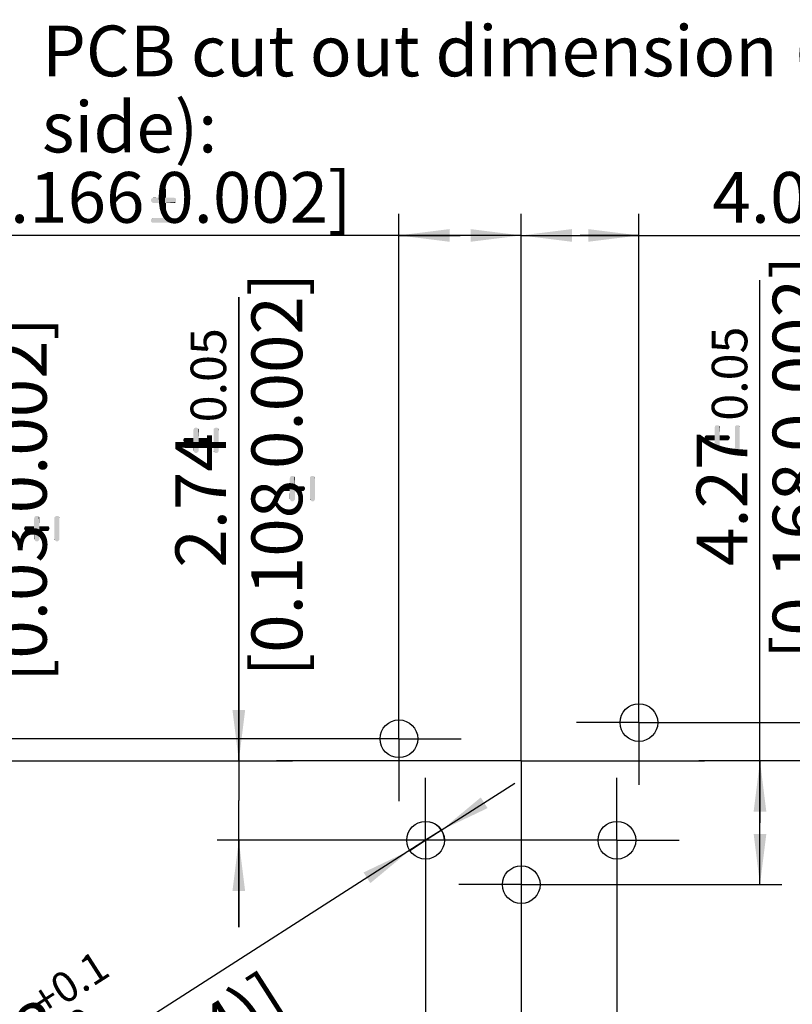
# Model space of a CAD drawing. Units: millimetres. Extents: x 0 to 420, y 0 to 297.
# Drawn here: x 158 to 211, y 45 to 113 of the extents above; entities that cross this region are included whole.
import ezdxf
from ezdxf.enums import TextEntityAlignment as Align

# ---------------------------------------------------------------- set-up
doc = ezdxf.new("R2010")
doc.units = ezdxf.units.MM
doc.header["$LTSCALE"] = 23.1
doc.layers.get('0').update_dxf_attribs({"linetype": 'CONTINUOUS'})
for name, color, linetype in [('_03_2D_DRAWING_DIMENSION', 7, 'CONTINUOUS'), ('_04_NOTES', 7, 'CONTINUOUS'), ('_26_DATUM_AXIS', 7, 'CONTINUOUS')]:
    doc.layers.add(name, color=color, linetype=linetype)
doc.styles.get("Standard").update_dxf_attribs({"font": 'arialn.ttf'})
doc.styles.add('TEXTSTYLE_5', font='arialn.ttf')
doc.dimstyles.new('DIMSTYLE_8', dxfattribs={"dimtxt": 3.5, "dimasz": 3.5, "dimexe": 1.5, "dimexo": 1, "dimgap": 0.875, "dimtad": 1, "dimlfac": 0.5, "dimdsep": 46, "dimtxsty": 'STANDARD', "dimblk": '_FILLED', "dimblk1": '_FILLED', "dimblk2": '_FILLED', "dimcen": 0.09, "dimclrt": 7, "dimazin": 2, "dimtol": 1, "dimtp": 0.05, "dimtm": 0.05, "dimtfac": 1, "dimtofl": 0, "dimtmove": 0, "dimatfit": 3, "dimldrblk": '_FILLED', "dimfxl": 1, "dimtolj": 1, "dimarcsym": 0})
doc.dimstyles.new('DIMSTYLE_9', dxfattribs={"dimtxt": 3.5, "dimasz": 3.5, "dimexe": 1.5, "dimexo": 1, "dimtad": 1, "dimlfac": 0.5, "dimdsep": 46, "dimtxsty": 'STANDARD', "dimblk": '_FILLED', "dimblk1": '_FILLED', "dimblk2": '_FILLED', "dimcen": 0.09, "dimclrt": 7, "dimazin": 2, "dimtol": 1, "dimtp": 0.1, "dimtfac": 0.6, "dimtmove": 0, "dimatfit": 2, "dimldrblk": '_FILLED', "dimfxl": 1, "dimtolj": 1, "dimarcsym": 0})

# ---------------------------------------------------------------- blocks, each defined once
blk = doc.blocks.new('_FILLED')
at = {"color": 0, "linetype": 'BYBLOCK'}
blk.add_solid([(0, 0), (-1, 0.125), (-1, -0.125)], dxfattribs=at)
blk = doc.blocks.new('*D11')
at = {"layer": '_03_2D_DRAWING_DIMENSION', "color": 7}
for p, q in [((183.888, 71.884), (183.888, 99.553)), ((192.328, 76.663), (192.328, 99.553)), ((188.108, 98.053), (137.641, 98.053)), ((183.888, 98.053), (188.108, 98.053)), ((192.328, 98.053), (188.108, 98.053))]:
    blk.add_line(p, q, dxfattribs=at)
at = {"layer": '_03_2D_DRAWING_DIMENSION', "color": 7, "xscale": 3.5, "yscale": 3.5, "zscale": 3.5, "rotation": 180}
blk.add_blockref('_FILLED', (183.888, 98.053), dxfattribs=at)
at = {"layer": '_03_2D_DRAWING_DIMENSION', "color": 7, "xscale": 3.5, "yscale": 3.5, "zscale": 3.5}
blk.add_blockref('_FILLED', (192.328, 98.053), dxfattribs=at)
at = {"layer": '_03_2D_DRAWING_DIMENSION', "color": 7, "insert": (180.619, 102.428), "char_height": 3.5, "width": 64.46575, "attachment_point": 3, "line_spacing_factor": 0.9}
blk.add_mtext('4.22{\\ftxt;\\W0.0001;\\H0.0001;\\~}{\\ftxt;\\W0.6987951807;\\H3.5; }{\\ftxt;\\W0.0001;\\H0.0001;\\~}\\H2.45;0.05\\H3.5;{\\ftxt;\\W0.0001;\\H0.0001;\\~}{\\ftxt;\\W0.15;\\H3.5; } [0.166{\\ftxt;\\W0.0001;\\H0.0001;\\~}{\\ftxt;\\W0.6987951807;\\H3.5; }{\\ftxt;\\W0.0001;\\H0.0001;\\~}0.002]', dxfattribs=at)
blk = doc.blocks.new('*D12')
at = {"layer": '_03_2D_DRAWING_DIMENSION', "color": 7}
for p, q in [((192.328, 76.663), (192.328, 99.553)), ((200.448, 73.004), (200.448, 99.553)), ((192.328, 98.053), (196.388, 98.053)), ((200.448, 98.053), (196.388, 98.053)), ((196.388, 98.053), (246.143, 98.053))]:
    blk.add_line(p, q, dxfattribs=at)
at = {"layer": '_03_2D_DRAWING_DIMENSION', "color": 7, "xscale": 3.5, "yscale": 3.5, "zscale": 3.5, "rotation": 180}
blk.add_blockref('_FILLED', (192.328, 98.053), dxfattribs=at)
at = {"layer": '_03_2D_DRAWING_DIMENSION', "color": 7, "xscale": 3.5, "yscale": 3.5, "zscale": 3.5}
blk.add_blockref('_FILLED', (200.448, 98.053), dxfattribs=at)
at = {"layer": '_03_2D_DRAWING_DIMENSION', "color": 7, "insert": (205.518, 102.428), "char_height": 3.5, "width": 60.93775, "attachment_point": 1, "line_spacing_factor": 0.9}
blk.add_mtext('4.06{\\ftxt;\\W0.0001;\\H0.0001;\\~}{\\ftxt;\\W0.6987951807;\\H3.5; }{\\ftxt;\\W0.0001;\\H0.0001;\\~}\\H2.45;0.05\\H3.5;{\\ftxt;\\W0.0001;\\H0.0001;\\~}{\\ftxt;\\W0.15;\\H3.5; } [0.16{\\ftxt;\\W0.0001;\\H0.0001;\\~}{\\ftxt;\\W0.6987951807;\\H3.5; }{\\ftxt;\\W0.0001;\\H0.0001;\\~}0.002]', dxfattribs=at)
blk = doc.blocks.new('*D13')
at = {"layer": '_03_2D_DRAWING_DIMENSION', "color": 7}
for p, q in [((155.207, 63.334), (155.207, 93.384)), ((155.207, 93.384), (155.207, 62.574)), ((175.338, 63.334), (153.707, 63.334)), ((155.207, 55.814), (155.207, 62.574)), ((153.707, 61.814), (176.537, 61.814)), ((155.207, 61.814), (155.207, 55.814))]:
    blk.add_line(p, q, dxfattribs=at)
at = {"layer": '_03_2D_DRAWING_DIMENSION', "color": 7, "xscale": 3.5, "yscale": 3.5, "zscale": 3.5}
for p, rotation in [((155.207, 63.334), 270), ((155.207, 61.814), 90)]:
    blk.add_blockref('_FILLED', p, dxfattribs=dict(at, rotation=rotation))
at = {"layer": '_03_2D_DRAWING_DIMENSION', "color": 7, "insert": (150.832, 67.245), "char_height": 3.5, "width": 39.21698, "attachment_point": 1, "rotation": 90, "line_spacing_factor": 0.9}
blk.add_mtext('          0.76{\\ftxt;\\W0.0001;\\H0.0001;\\~}{\\ftxt;\\W0.6987951807;\\H3.5; }{\\ftxt;\\W0.0001;\\H0.0001;\\~}\\H2.45;0.05\\P\\H3.5;[0.03{\\ftxt;\\W0.0001;\\H0.0001;\\~}{\\ftxt;\\W0.6987951807;\\H3.5; }{\\ftxt;\\W0.0001;\\H0.0001;\\~}0.002]', dxfattribs=at)
blk = doc.blocks.new('*D14')
at = {"layer": '_03_2D_DRAWING_DIMENSION', "color": 7}
for p, q in [((226.881, 64.454), (226.881, 93.866)), ((226.881, 93.866), (226.881, 63.134)), ((208.998, 64.454), (228.381, 64.454)), ((226.881, 55.814), (226.881, 63.134)), ((228.381, 61.814), (204.591, 61.814)), ((226.881, 61.814), (226.881, 55.814))]:
    blk.add_line(p, q, dxfattribs=at)
at = {"layer": '_03_2D_DRAWING_DIMENSION', "color": 7, "xscale": 3.5, "yscale": 3.5, "zscale": 3.5}
for p, rotation in [((226.881, 64.454), 270), ((226.881, 61.814), 90)]:
    blk.add_blockref('_FILLED', p, dxfattribs=dict(at, rotation=rotation))
at = {"layer": '_03_2D_DRAWING_DIMENSION', "color": 7, "insert": (222.506, 67.727), "char_height": 3.5, "width": 39.21698, "attachment_point": 1, "rotation": 90, "line_spacing_factor": 0.9}
blk.add_mtext('          1.32{\\ftxt;\\W0.0001;\\H0.0001;\\~}{\\ftxt;\\W0.6987951807;\\H3.5; }{\\ftxt;\\W0.0001;\\H0.0001;\\~}\\H2.45;0.05\\P\\H3.5;[0.052{\\ftxt;\\W0.0001;\\H0.0001;\\~}{\\ftxt;\\W0.6987951807;\\H3.5; }{\\ftxt;\\W0.0001;\\H0.0001;\\~}0.002]', dxfattribs=at)
blk = doc.blocks.new('*D15')
at = {"layer": '_03_2D_DRAWING_DIMENSION', "color": 7}
for p, q in [((172.841, 61.814), (172.841, 93.789)), ((172.841, 93.789), (172.841, 59.074)), ((172.841, 50.334), (172.841, 59.074)), ((182.167, 56.334), (171.341, 56.334)), ((172.841, 56.334), (172.841, 50.334))]:
    blk.add_line(p, q, dxfattribs=at)
at = {"layer": '_03_2D_DRAWING_DIMENSION', "color": 7, "xscale": 3.5, "yscale": 3.5, "zscale": 3.5}
for p, rotation in [((172.841, 61.814), 270), ((172.841, 56.334), 90)]:
    blk.add_blockref('_FILLED', p, dxfattribs=dict(at, rotation=rotation))
at = {"layer": '_03_2D_DRAWING_DIMENSION', "color": 7, "insert": (168.466, 67.65), "char_height": 3.5, "width": 39.20907, "attachment_point": 1, "rotation": 90, "line_spacing_factor": 0.9}
blk.add_mtext('       2.74{\\ftxt;\\W0.0001;\\H0.0001;\\~}{\\ftxt;\\W0.6987951807;\\H3.5; }{\\ftxt;\\W0.0001;\\H0.0001;\\~}\\H2.45;0.05\\H3.5;{\\ftxt;\\W0.0001;\\H0.0001;\\~}{\\ftxt;\\W0.15;\\H3.5; }   \\P[0.108{\\ftxt;\\W0.0001;\\H0.0001;\\~}{\\ftxt;\\W0.6987951807;\\H3.5; }{\\ftxt;\\W0.0001;\\H0.0001;\\~}0.002]', dxfattribs=at)
blk = doc.blocks.new('_DOT')
at = {"color": 0, "linetype": 'BYBLOCK'}
blk.add_line((-0.125, 0), (-1, 0), dxfattribs=at)
at = {"color": 0, "linetype": 'BYBLOCK', "const_width": 0.125}
blk.add_lwpolyline([(-0.0625, 0, 1), (0.0625, 0, 1)], format="xyb", close=True, dxfattribs=at)
blk = doc.blocks.new('*D16')
at = {"layer": '_03_2D_DRAWING_DIMENSION', "color": 7}
for p, q in [((185.728, 47.784), (185.728, 24.475)), ((185.728, 25.975), (157.38, 25.975)), ((157.38, 25.975), (189.028, 25.975)), ((198.328, 25.975), (189.028, 25.975)), ((192.328, 25.975), (198.328, 25.975))]:
    blk.add_line(p, q, dxfattribs=at)
at = {"layer": '_03_2D_DRAWING_DIMENSION', "color": 7, "xscale": 3.5, "yscale": 3.5, "zscale": 3.5}
blk.add_blockref('_FILLED', (185.728, 25.975), dxfattribs=at)
at = {"layer": '_03_2D_DRAWING_DIMENSION', "color": 7, "xscale": 3.5, "yscale": 3.5, "zscale": 3.5, "rotation": 180}
blk.add_blockref('_DOT', (192.328, 25.975), dxfattribs=at)
at = {"layer": '_03_2D_DRAWING_DIMENSION', "color": 7, "insert": (181.167, 30.35), "char_height": 3.5, "width": 35.68107, "attachment_point": 3, "line_spacing_factor": 0.9}
blk.add_mtext('     3.3{\\ftxt;\\W0.0001;\\H0.0001;\\~}{\\ftxt;\\W0.6987951807;\\H3.5; }{\\ftxt;\\W0.0001;\\H0.0001;\\~}\\H2.45;0.05\\H3.5;{\\ftxt;\\W0.0001;\\H0.0001;\\~}{\\ftxt;\\W0.15;\\H3.5; }     \\P[0.13{\\ftxt;\\W0.0001;\\H0.0001;\\~}{\\ftxt;\\W0.6987951807;\\H3.5; }{\\ftxt;\\W0.0001;\\H0.0001;\\~}0.002]', dxfattribs=at)
blk = doc.blocks.new('*D17')
at = {"layer": '_03_2D_DRAWING_DIMENSION', "color": 7}
for p, q in [((192.328, 52.274), (192.328, 24.475)), ((198.928, 47.784), (198.928, 24.475)), ((192.328, 25.975), (186.328, 25.975)), ((186.328, 25.975), (195.628, 25.975)), ((226.162, 25.975), (195.628, 25.975)), ((198.928, 25.975), (226.162, 25.975))]:
    blk.add_line(p, q, dxfattribs=at)
at = {"layer": '_03_2D_DRAWING_DIMENSION', "color": 7, "xscale": 3.5, "yscale": 3.5, "zscale": 3.5}
blk.add_blockref('_DOT', (192.328, 25.975), dxfattribs=at)
at = {"layer": '_03_2D_DRAWING_DIMENSION', "color": 7, "xscale": 3.5, "yscale": 3.5, "zscale": 3.5, "rotation": 180}
blk.add_blockref('_FILLED', (198.928, 25.975), dxfattribs=at)
at = {"layer": '_03_2D_DRAWING_DIMENSION', "color": 7, "insert": (202.375, 30.35), "char_height": 3.5, "width": 35.68107, "attachment_point": 1, "line_spacing_factor": 0.9}
blk.add_mtext('    3.3{\\ftxt;\\W0.0001;\\H0.0001;\\~}{\\ftxt;\\W0.6987951807;\\H3.5; }{\\ftxt;\\W0.0001;\\H0.0001;\\~}\\H2.45;0.05\\H3.5;{\\ftxt;\\W0.0001;\\H0.0001;\\~}{\\ftxt;\\W0.15;\\H3.5; }      \\P[0.13{\\ftxt;\\W0.0001;\\H0.0001;\\~}{\\ftxt;\\W0.6987951807;\\H3.5; }{\\ftxt;\\W0.0001;\\H0.0001;\\~}0.002]', dxfattribs=at)
blk = doc.blocks.new('*D18')
at = {"layer": '_03_2D_DRAWING_DIMENSION', "color": 7}
for p, q in [((208.802, 57.544), (208.802, 94.969)), ((208.802, 61.814), (208.802, 57.544)), ((208.802, 53.274), (208.802, 57.544)), ((196.524, 53.274), (210.302, 53.274))]:
    blk.add_line(p, q, dxfattribs=at)
at = {"layer": '_03_2D_DRAWING_DIMENSION', "color": 7, "xscale": 3.5, "yscale": 3.5, "zscale": 3.5}
for p, rotation in [((208.802, 61.814), 90), ((208.802, 53.274), 270)]:
    blk.add_blockref('_FILLED', p, dxfattribs=dict(at, rotation=rotation))
at = {"layer": '_03_2D_DRAWING_DIMENSION', "color": 7, "insert": (204.427, 68.83), "char_height": 3.5, "width": 39.20907, "attachment_point": 1, "rotation": 90, "line_spacing_factor": 0.9}
blk.add_mtext('      4.27{\\ftxt;\\W0.0001;\\H0.0001;\\~}{\\ftxt;\\W0.6987951807;\\H3.5; }{\\ftxt;\\W0.0001;\\H0.0001;\\~}\\H2.45;0.05\\H3.5;{\\ftxt;\\W0.0001;\\H0.0001;\\~}{\\ftxt;\\W0.15;\\H3.5; }    \\P[0.168{\\ftxt;\\W0.0001;\\H0.0001;\\~}{\\ftxt;\\W0.6987951807;\\H3.5; }{\\ftxt;\\W0.0001;\\H0.0001;\\~}0.002]', dxfattribs=at)
blk = doc.blocks.new('*D19')
at = {"layer": '_03_2D_DRAWING_DIMENSION', "color": 7}
for p, q in [((185.728, 56.334), (191.877, 60.268)), ((186.823, 57.035), (185.728, 56.334)), ((185.728, 56.334), (145.03, 30.295)), ((184.633, 55.633), (185.728, 56.334))]:
    blk.add_line(p, q, dxfattribs=at)
at = {"layer": '_03_2D_DRAWING_DIMENSION', "color": 7, "xscale": 3.5, "yscale": 3.5, "zscale": 3.5}
for p, rotation in [((186.823, 57.035), 212.6111769779), ((184.633, 55.633), 32.6122217778)]:
    blk.add_blockref('_FILLED', p, dxfattribs=dict(at, rotation=rotation))
at = {"layer": '_03_2D_DRAWING_DIMENSION', "color": 7, "style": 'TEXTSTYLE_5'}
for s, p in [('+0.1', (164.088, 47.059)), (' 0', (163.248, 43.197))]:
    blk.add_text(s, height=2.1, rotation=32.61218, dxfattribs=at).set_placement(p, align=Align.RIGHT)
at = {"layer": '_03_2D_DRAWING_DIMENSION', "color": 7}
for s, p in [('[0.051(0~+0.004)]', (176.54, 44.43)), ('1.3', (161.172, 42.7)), ('5-', (153.756, 37.955))]:
    blk.add_text(s, height=3.5, rotation=32.61218, dxfattribs=at).set_placement(p, align=Align.RIGHT)

msp = doc.modelspace()

# ---------------------------------------------------------------- linework, layer by layer
at = {"layer": '_03_2D_DRAWING_DIMENSION', "color": 7}
msp.add_arc((185.728, 56.334), 1.3, 0, 70.18077, dxfattribs=at)
for points in [[(167.785, 101.308), (167.477, 101.252), (167.533, 101.308)], [(167.477, 101.252), (167.785, 101.308), (167.813, 101.252)], [(167.813, 101.252), (167.477, 101.168), (167.477, 101.252)], [(167.477, 101.168), (167.813, 101.252), (167.813, 101.168)], [(167.729, 101.336), (167.533, 101.308), (167.589, 101.336)], [(167.533, 101.308), (167.729, 101.336), (167.785, 101.308)], [(167.589, 101.336), (167.645, 101.364), (167.729, 101.336)], [(168.485, 100.608), (166.777, 100.552), (166.833, 100.608)], [(166.777, 100.552), (168.485, 100.608), (168.513, 100.552)], [(168.513, 100.552), (166.777, 100.468), (166.777, 100.552)], [(166.777, 100.468), (168.513, 100.552), (168.513, 100.468)], [(168.429, 100.636), (166.833, 100.608), (166.889, 100.636)], [(166.833, 100.608), (168.429, 100.636), (168.485, 100.608)], [(167.813, 100.664), (168.345, 100.664), (166.889, 100.636)], [(167.477, 100.664), (167.813, 100.664), (166.889, 100.636)], [(167.477, 100.664), (166.889, 100.636), (166.945, 100.664)], [(166.889, 100.636), (168.345, 100.664), (168.429, 100.636)], [(167.813, 101.168), (167.477, 100.664), (167.477, 101.168)], [(167.477, 100.664), (167.813, 101.168), (167.813, 100.664)], [(168.513, 100.468), (166.777, 100.412), (166.777, 100.468)], [(166.777, 100.412), (168.513, 100.468), (168.513, 100.412)], [(168.513, 100.412), (166.833, 100.356), (166.777, 100.412)], [(166.833, 100.356), (168.513, 100.412), (168.485, 100.356)], [(168.485, 100.356), (166.889, 100.3), (166.833, 100.356)], [(166.945, 100.3), (166.889, 100.3), (168.485, 100.356)], [(167.477, 100.3), (166.945, 100.3), (168.485, 100.356)], [(167.813, 100.3), (167.477, 100.3), (168.485, 100.356)], [(167.813, 100.3), (167.477, 99.796), (167.477, 100.3)], [(167.477, 99.796), (167.813, 100.3), (167.813, 99.796)], [(168.345, 100.3), (167.813, 100.3), (168.485, 100.356)], [(168.345, 100.3), (168.485, 100.356), (168.429, 100.3)], [(168.485, 99.208), (166.777, 99.152), (166.833, 99.208)], [(166.777, 99.152), (168.485, 99.208), (168.513, 99.152)], [(168.345, 99.264), (168.429, 99.264), (166.833, 99.208)], [(166.945, 99.264), (168.345, 99.264), (166.833, 99.208)], [(166.945, 99.264), (166.833, 99.208), (166.889, 99.264)], [(166.833, 99.208), (168.429, 99.264), (168.485, 99.208)], [(167.813, 99.796), (167.477, 99.712), (167.477, 99.796)], [(167.477, 99.712), (167.813, 99.796), (167.813, 99.712)], [(167.813, 99.712), (167.533, 99.656), (167.477, 99.712)], [(167.533, 99.656), (167.813, 99.712), (167.785, 99.656)], [(167.785, 99.656), (167.589, 99.628), (167.533, 99.656)], [(167.589, 99.628), (167.785, 99.656), (167.729, 99.628)], [(167.729, 99.628), (167.645, 99.6), (167.589, 99.628)], [(168.513, 99.152), (166.777, 99.096), (166.777, 99.152)], [(166.777, 99.096), (168.513, 99.152), (168.513, 99.096)], [(168.513, 99.096), (166.777, 99.012), (166.777, 99.096)], [(166.777, 99.012), (168.513, 99.096), (168.513, 99.012)], [(168.513, 99.012), (166.833, 98.956), (166.777, 99.012)], [(166.833, 98.956), (168.513, 99.012), (168.485, 98.956)], [(168.485, 98.956), (166.889, 98.928), (166.833, 98.956)], [(166.945, 98.928), (166.889, 98.928), (168.485, 98.956)], [(168.345, 98.928), (166.945, 98.928), (168.485, 98.956)], [(168.345, 98.928), (168.485, 98.956), (168.429, 98.928)], [(205.722, 83.278), (205.694, 84.874), (205.722, 84.93)], [(205.778, 83.222), (205.722, 84.93), (205.778, 84.958)], [(205.722, 84.93), (205.778, 83.222), (205.722, 83.278)], [(205.778, 84.958), (205.862, 83.222), (205.778, 83.222)], [(205.862, 83.222), (205.778, 84.958), (205.862, 84.958)], [(205.862, 84.958), (205.918, 83.222), (205.862, 83.222)], [(205.918, 83.222), (205.862, 84.958), (205.918, 84.958)], [(205.918, 84.958), (205.974, 83.278), (205.918, 83.222)], [(205.974, 83.278), (205.918, 84.958), (205.974, 84.93)], [(205.974, 84.93), (206.03, 83.334), (205.974, 83.278)], [(206.03, 83.39), (206.03, 83.334), (205.974, 84.93)], [(206.03, 83.922), (206.03, 83.39), (205.974, 84.93)], [(206.03, 84.258), (206.03, 83.922), (205.974, 84.93)], [(206.03, 84.79), (206.03, 84.258), (205.974, 84.93)], [(206.03, 84.79), (205.974, 84.93), (206.03, 84.874)], [(207.122, 83.278), (207.066, 84.874), (207.122, 84.93)], [(207.178, 83.222), (207.122, 84.93), (207.178, 84.958)], [(207.122, 84.93), (207.178, 83.222), (207.122, 83.278)], [(207.178, 84.958), (207.234, 83.222), (207.178, 83.222)], [(207.234, 83.222), (207.178, 84.958), (207.234, 84.958)], [(207.234, 84.958), (207.318, 83.222), (207.234, 83.222)], [(207.318, 83.222), (207.234, 84.958), (207.318, 84.958)], [(207.318, 84.958), (207.374, 83.278), (207.318, 83.222)], [(207.374, 83.278), (207.318, 84.958), (207.374, 84.93)], [(207.374, 84.93), (207.402, 83.334), (207.374, 83.278)], [(207.402, 83.39), (207.402, 83.334), (207.374, 84.93)], [(207.402, 84.79), (207.402, 83.39), (207.374, 84.93)], [(207.402, 84.79), (207.374, 84.93), (207.402, 84.874)], [(169.733, 83.162), (169.705, 84.618), (169.733, 84.702)], [(169.705, 84.086), (169.705, 84.618), (169.733, 83.162)], [(169.761, 83.106), (169.733, 84.702), (169.761, 84.758)], [(169.733, 84.702), (169.761, 83.106), (169.733, 83.162)], [(169.817, 83.05), (169.761, 84.758), (169.817, 84.786)], [(169.761, 84.758), (169.817, 83.05), (169.761, 83.106)], [(169.817, 84.786), (169.901, 83.05), (169.817, 83.05)], [(169.901, 83.05), (169.817, 84.786), (169.901, 84.786)], [(169.901, 84.786), (169.957, 83.05), (169.901, 83.05)], [(169.957, 83.05), (169.901, 84.786), (169.957, 84.786)], [(169.957, 84.786), (170.013, 83.106), (169.957, 83.05)], [(170.013, 83.106), (169.957, 84.786), (170.013, 84.758)], [(170.013, 84.758), (170.069, 83.162), (170.013, 83.106)], [(170.069, 83.218), (170.069, 83.162), (170.013, 84.758)], [(170.069, 83.75), (170.069, 83.218), (170.013, 84.758)], [(170.069, 84.086), (170.069, 83.75), (170.013, 84.758)], [(170.069, 84.618), (170.069, 84.086), (170.013, 84.758)], [(170.069, 84.618), (170.013, 84.758), (170.069, 84.702)], [(171.161, 83.106), (171.105, 84.702), (171.161, 84.758)], [(171.105, 84.618), (171.105, 84.702), (171.161, 83.106)], [(171.105, 83.218), (171.105, 84.618), (171.161, 83.106)], [(171.217, 83.05), (171.161, 84.758), (171.217, 84.786)], [(171.161, 84.758), (171.217, 83.05), (171.161, 83.106)], [(171.217, 84.786), (171.273, 83.05), (171.217, 83.05)], [(171.273, 83.05), (171.217, 84.786), (171.273, 84.786)], [(171.273, 84.786), (171.357, 83.05), (171.273, 83.05)], [(171.357, 83.05), (171.273, 84.786), (171.357, 84.786)], [(171.357, 84.786), (171.413, 83.106), (171.357, 83.05)], [(171.413, 83.106), (171.357, 84.786), (171.413, 84.758)], [(171.413, 84.758), (171.441, 83.162), (171.413, 83.106)], [(171.441, 83.218), (171.441, 83.162), (171.413, 84.758)], [(171.441, 84.618), (171.441, 83.218), (171.413, 84.758)], [(171.441, 84.618), (171.413, 84.758), (171.441, 84.702)], [(205.022, 83.978), (204.994, 84.174), (205.022, 84.23)], [(205.078, 83.922), (205.022, 84.23), (205.078, 84.258)], [(205.022, 84.23), (205.078, 83.922), (205.022, 83.978)], [(205.078, 84.258), (205.162, 83.922), (205.078, 83.922)], [(205.162, 83.922), (205.078, 84.258), (205.162, 84.258)], [(205.162, 84.258), (205.666, 83.922), (205.162, 83.922)], [(205.666, 83.922), (205.162, 84.258), (205.666, 84.258)], [(205.694, 83.334), (205.666, 84.79), (205.694, 84.874)], [(205.666, 84.258), (205.666, 84.79), (205.694, 83.334)], [(205.666, 83.922), (205.666, 84.258), (205.694, 83.334)], [(205.694, 84.874), (205.722, 83.278), (205.694, 83.334)], [(206.03, 84.258), (206.534, 83.922), (206.03, 83.922)], [(206.534, 83.922), (206.03, 84.258), (206.534, 84.258)], [(206.534, 84.258), (206.618, 83.922), (206.534, 83.922)], [(206.618, 83.922), (206.534, 84.258), (206.618, 84.258)], [(206.618, 84.258), (206.674, 83.978), (206.618, 83.922)], [(206.674, 83.978), (206.618, 84.258), (206.674, 84.23)], [(206.674, 84.23), (206.702, 84.034), (206.674, 83.978)], [(206.702, 84.034), (206.674, 84.23), (206.702, 84.174)], [(207.066, 84.79), (207.066, 84.874), (207.122, 83.278)], [(207.066, 83.39), (207.066, 84.79), (207.122, 83.278)], [(169.033, 83.862), (169.005, 83.918), (169.033, 84.002)], [(169.061, 83.806), (169.033, 84.002), (169.061, 84.058)], [(169.033, 84.002), (169.061, 83.806), (169.033, 83.862)], [(169.117, 83.75), (169.061, 84.058), (169.117, 84.086)], [(169.061, 84.058), (169.117, 83.75), (169.061, 83.806)], [(169.117, 84.086), (169.201, 83.75), (169.117, 83.75)], [(169.201, 83.75), (169.117, 84.086), (169.201, 84.086)], [(169.201, 84.086), (169.705, 83.75), (169.201, 83.75)], [(169.705, 83.75), (169.201, 84.086), (169.705, 84.086)], [(169.705, 83.75), (169.705, 84.086), (169.733, 83.162)], [(169.705, 83.75), (169.733, 83.162), (169.705, 83.218)], [(170.069, 84.086), (170.573, 83.75), (170.069, 83.75)], [(170.573, 83.75), (170.069, 84.086), (170.573, 84.086)], [(170.573, 84.086), (170.657, 83.75), (170.573, 83.75)], [(170.657, 83.75), (170.573, 84.086), (170.657, 84.086)], [(170.657, 84.086), (170.713, 83.806), (170.657, 83.75)], [(170.713, 83.806), (170.657, 84.086), (170.713, 84.058)], [(170.713, 84.058), (170.741, 83.862), (170.713, 83.806)], [(170.741, 83.862), (170.713, 84.058), (170.741, 84.002)], [(170.741, 84.002), (170.769, 83.918), (170.741, 83.862)], [(204.994, 84.034), (204.966, 84.09), (204.994, 84.174)], [(204.994, 84.174), (205.022, 83.978), (204.994, 84.034)], [(205.666, 83.922), (205.694, 83.334), (205.666, 83.39)], [(206.702, 84.174), (206.73, 84.09), (206.702, 84.034)], [(171.105, 83.218), (171.161, 83.106), (171.105, 83.162)], [(207.066, 83.39), (207.122, 83.278), (207.066, 83.334)], [(176.383, 79.83), (176.355, 81.286), (176.383, 81.37)], [(176.355, 80.754), (176.355, 81.286), (176.383, 79.83)], [(176.411, 79.774), (176.383, 81.37), (176.411, 81.426)], [(176.383, 81.37), (176.411, 79.774), (176.383, 79.83)], [(176.467, 79.718), (176.411, 81.426), (176.467, 81.454)], [(176.411, 81.426), (176.467, 79.718), (176.411, 79.774)], [(176.467, 81.454), (176.551, 79.718), (176.467, 79.718)], [(176.551, 79.718), (176.467, 81.454), (176.551, 81.454)], [(176.551, 81.454), (176.607, 79.718), (176.551, 79.718)], [(176.607, 79.718), (176.551, 81.454), (176.607, 81.454)], [(176.607, 81.454), (176.663, 79.774), (176.607, 79.718)], [(176.663, 79.774), (176.607, 81.454), (176.663, 81.426)], [(176.663, 81.426), (176.719, 79.83), (176.663, 79.774)], [(176.719, 79.886), (176.719, 79.83), (176.663, 81.426)], [(176.719, 80.418), (176.719, 79.886), (176.663, 81.426)], [(176.719, 80.754), (176.719, 80.418), (176.663, 81.426)], [(176.719, 81.286), (176.719, 80.754), (176.663, 81.426)], [(176.719, 81.286), (176.663, 81.426), (176.719, 81.37)], [(177.811, 79.774), (177.755, 81.37), (177.811, 81.426)], [(177.755, 81.286), (177.755, 81.37), (177.811, 79.774)], [(177.755, 79.886), (177.755, 81.286), (177.811, 79.774)], [(177.867, 79.718), (177.811, 81.426), (177.867, 81.454)], [(177.811, 81.426), (177.867, 79.718), (177.811, 79.774)], [(177.867, 81.454), (177.923, 79.718), (177.867, 79.718)], [(177.923, 79.718), (177.867, 81.454), (177.923, 81.454)], [(177.923, 81.454), (178.007, 79.718), (177.923, 79.718)], [(178.007, 79.718), (177.923, 81.454), (178.007, 81.454)], [(178.007, 81.454), (178.063, 79.774), (178.007, 79.718)], [(178.063, 79.774), (178.007, 81.454), (178.063, 81.426)], [(178.063, 81.426), (178.091, 79.83), (178.063, 79.774)], [(178.091, 79.886), (178.091, 79.83), (178.063, 81.426)], [(178.091, 81.286), (178.091, 79.886), (178.063, 81.426)], [(178.091, 81.286), (178.063, 81.426), (178.091, 81.37)], [(175.683, 80.53), (175.655, 80.586), (175.683, 80.67)], [(175.711, 80.474), (175.683, 80.67), (175.711, 80.726)], [(175.683, 80.67), (175.711, 80.474), (175.683, 80.53)], [(175.767, 80.418), (175.711, 80.726), (175.767, 80.754)], [(175.711, 80.726), (175.767, 80.418), (175.711, 80.474)], [(175.767, 80.754), (175.851, 80.418), (175.767, 80.418)], [(175.851, 80.418), (175.767, 80.754), (175.851, 80.754)], [(175.851, 80.754), (176.355, 80.418), (175.851, 80.418)], [(176.355, 80.418), (175.851, 80.754), (176.355, 80.754)], [(176.355, 80.418), (176.355, 80.754), (176.383, 79.83)], [(176.355, 80.418), (176.383, 79.83), (176.355, 79.886)], [(176.719, 80.754), (177.223, 80.418), (176.719, 80.418)], [(177.223, 80.418), (176.719, 80.754), (177.223, 80.754)], [(177.223, 80.754), (177.307, 80.418), (177.223, 80.418)], [(177.307, 80.418), (177.223, 80.754), (177.307, 80.754)], [(177.307, 80.754), (177.363, 80.474), (177.307, 80.418)], [(177.363, 80.474), (177.307, 80.754), (177.363, 80.726)], [(177.363, 80.726), (177.391, 80.53), (177.363, 80.474)], [(177.391, 80.53), (177.363, 80.726), (177.391, 80.67)], [(177.391, 80.67), (177.419, 80.586), (177.391, 80.53)], [(177.755, 79.886), (177.811, 79.774), (177.755, 79.83)], [(158.749, 77.073), (158.721, 78.529), (158.749, 78.613)], [(158.721, 77.997), (158.721, 78.529), (158.749, 77.073)], [(158.777, 77.017), (158.749, 78.613), (158.777, 78.669)], [(158.749, 78.613), (158.777, 77.017), (158.749, 77.073)], [(158.833, 76.961), (158.777, 78.669), (158.833, 78.697)], [(158.777, 78.669), (158.833, 76.961), (158.777, 77.017)], [(158.833, 78.697), (158.917, 76.961), (158.833, 76.961)], [(158.917, 76.961), (158.833, 78.697), (158.917, 78.697)], [(158.917, 78.697), (158.973, 76.961), (158.917, 76.961)], [(158.973, 76.961), (158.917, 78.697), (158.973, 78.697)], [(158.973, 78.697), (159.029, 77.017), (158.973, 76.961)], [(159.029, 77.017), (158.973, 78.697), (159.029, 78.669)], [(159.029, 78.669), (159.085, 77.073), (159.029, 77.017)], [(159.085, 77.129), (159.085, 77.073), (159.029, 78.669)], [(159.085, 77.661), (159.085, 77.129), (159.029, 78.669)], [(159.085, 77.997), (159.085, 77.661), (159.029, 78.669)], [(159.085, 78.529), (159.085, 77.997), (159.029, 78.669)], [(159.085, 78.529), (159.029, 78.669), (159.085, 78.613)], [(160.177, 77.017), (160.121, 78.613), (160.177, 78.669)], [(160.121, 78.529), (160.121, 78.613), (160.177, 77.017)], [(160.121, 77.129), (160.121, 78.529), (160.177, 77.017)], [(160.233, 76.961), (160.177, 78.669), (160.233, 78.697)], [(160.177, 78.669), (160.233, 76.961), (160.177, 77.017)], [(160.233, 78.697), (160.289, 76.961), (160.233, 76.961)], [(160.289, 76.961), (160.233, 78.697), (160.289, 78.697)], [(160.289, 78.697), (160.373, 76.961), (160.289, 76.961)], [(160.373, 76.961), (160.289, 78.697), (160.373, 78.697)], [(160.373, 78.697), (160.429, 77.017), (160.373, 76.961)], [(160.429, 77.017), (160.373, 78.697), (160.429, 78.669)], [(160.429, 78.669), (160.457, 77.073), (160.429, 77.017)], [(160.457, 77.129), (160.457, 77.073), (160.429, 78.669)], [(160.457, 78.529), (160.457, 77.129), (160.429, 78.669)], [(160.457, 78.529), (160.429, 78.669), (160.457, 78.613)], [(158.049, 77.773), (158.021, 77.829), (158.049, 77.913)], [(158.077, 77.717), (158.049, 77.913), (158.077, 77.969)], [(158.049, 77.913), (158.077, 77.717), (158.049, 77.773)], [(158.133, 77.661), (158.077, 77.969), (158.133, 77.997)], [(158.077, 77.969), (158.133, 77.661), (158.077, 77.717)], [(158.133, 77.997), (158.217, 77.661), (158.133, 77.661)], [(158.217, 77.661), (158.133, 77.997), (158.217, 77.997)], [(158.217, 77.997), (158.721, 77.661), (158.217, 77.661)], [(158.721, 77.661), (158.217, 77.997), (158.721, 77.997)], [(158.721, 77.661), (158.721, 77.997), (158.749, 77.073)], [(158.721, 77.661), (158.749, 77.073), (158.721, 77.129)], [(159.085, 77.997), (159.589, 77.661), (159.085, 77.661)], [(159.589, 77.661), (159.085, 77.997), (159.589, 77.997)], [(159.589, 77.997), (159.673, 77.661), (159.589, 77.661)], [(159.673, 77.661), (159.589, 77.997), (159.673, 77.997)], [(159.673, 77.997), (159.729, 77.717), (159.673, 77.661)], [(159.729, 77.717), (159.673, 77.997), (159.729, 77.969)], [(159.729, 77.969), (159.757, 77.773), (159.729, 77.717)], [(159.757, 77.773), (159.729, 77.969), (159.757, 77.913)], [(159.757, 77.913), (159.785, 77.829), (159.757, 77.773)], [(160.121, 77.129), (160.177, 77.017), (160.121, 77.073)]]:
    msp.add_solid(points, dxfattribs=at)
at = {"layer": '_26_DATUM_AXIS', "color": 7}
for p, q in [((192.328, 61.814), (192.328, 77.089)), ((183.888, 63.334), (183.888, 72.97)), ((200.448, 64.454), (200.448, 73.226)), ((200.448, 64.454), (196.148, 64.454)), ((200.448, 64.454), (210.448, 64.454)), ((200.448, 64.454), (200.448, 60.154)), ((183.888, 63.334), (175.149, 63.334)), ((183.888, 63.334), (183.888, 59.034)), ((183.888, 63.334), (188.188, 63.334)), ((192.328, 61.814), (175.451, 61.814)), ((192.328, 61.814), (192.328, 25.639)), ((192.328, 61.814), (204.964, 61.814)), ((185.728, 56.334), (185.728, 60.634)), ((198.928, 56.334), (198.928, 60.634)), ((181.806, 56.334), (181.428, 56.334)), ((198.928, 56.334), (181.806, 56.334)), ((185.728, 56.334), (185.728, 46.625)), ((198.928, 56.334), (203.228, 56.334)), ((198.928, 56.334), (198.928, 46.15)), ((192.328, 53.274), (188.028, 53.274)), ((192.328, 53.274), (196.628, 53.274))]:
    msp.add_line(p, q, dxfattribs=at)
for centre in [(200.448, 64.454), (183.888, 63.334), (185.728, 56.334), (198.928, 56.334), (192.328, 53.274)]:
    msp.add_circle(centre, 1.3, dxfattribs=at)

# ---------------------------------------------------------------- texts
at = {"layer": '_04_NOTES', "color": 7, "insert": (159.265, 112.529), "char_height": 3.5, "width": 64.372, "attachment_point": 1, "line_spacing_factor": 0.9}
msp.add_mtext('PCB cut out dimension (rear side):', dxfattribs=at)

# ---------------------------------------------------------------- dimensions: what is measured, and where the dimension line sits
at = {"layer": '_03_2D_DRAWING_DIMENSION', "color": 7}
for base, p1, p2, angle, text, picture, middle in [((208.802, 61.814), (195.524, 53.274), (234.033, 61.814), 90, '      <>    \\P[0.168{\\fSymbol_ISO;\\W1.0;±}0.002]', '*D18', (208.802, 81.784)), ((172.841, 61.814), (183.167, 56.334), (150.623, 61.814), 90, '       <>   \\P[0.108{\\fSymbol_ISO;\\W1.0;±}0.002]', '*D15', (172.841, 80.604)), ((226.881, 61.814), (207.998, 64.454), (203.591, 61.814), 270, '          <>\\P[0.052{\\fSymbol_ISO;\\W1.0;±}0.002]', '*D14', (226.881, 80.796)), ((155.207, 61.814), (176.338, 63.334), (177.537, 61.814), 270, '          <>\\P[0.03{\\fSymbol_ISO;\\W1.0;±}0.002]', '*D13', (155.207, 80.315))]:
    dim = msp.add_linear_dim(base=base, p1=p1, p2=p2, angle=angle, text=text, dimstyle='DIMSTYLE_8', dxfattribs=at)
    dim.commit()
    dim.dimension.update_dxf_attribs({"geometry": picture, "text_midpoint": middle, "dimtype": 160})
for base, p1, p2, text, picture, middle in [((192.328, 98.053), (183.888, 70.884), (192.328, 75.663), '<> [0.166{\\fSymbol_ISO;\\W1.0;±}0.002]', '*D11', (159.13, 98.053)), ((200.448, 98.053), (192.328, 75.663), (200.448, 72.004), '<> [0.16{\\fSymbol_ISO;\\W1.0;±}0.002]', '*D12', (225.831, 98.053))]:
    dim = msp.add_linear_dim(base=base, p1=p1, p2=p2, text=text, dimstyle='DIMSTYLE_8', dxfattribs=at)
    dim.commit()
    dim.dimension.update_dxf_attribs({"geometry": picture, "text_midpoint": middle, "dimtype": 160})
dim = msp.add_diameter_dim_2p(p1=(184.633, 55.633), p2=(186.823, 57.035), text='    5-{\\fSymbol_ISO;\\W1.0;⌀}<>         \\P[0.051(0~+0.004)]', dimstyle='DIMSTYLE_9', override={"dimpost": '<>'}, dxfattribs=at)
dim.commit()
dim.dimension.update_dxf_attribs({"geometry": '*D19', "text_midpoint": (161.209, 37.424), "dimtype": 163})
dim = msp.add_linear_dim(base=(192.328, 25.975), p1=(198.928, 48.784), p2=(192.328, 53.274), angle=180, text='    <>      \\P[0.13{\\fSymbol_ISO;\\W1.0;±}0.002]', dimstyle='DIMSTYLE_8', override={"dimblk2": 'DOT', "dimsah": 1}, dxfattribs=at)
dim.commit()
dim.dimension.update_dxf_attribs({"geometry": '*D17', "text_midpoint": (214.154, 25.975), "dimtype": 160})
dim = msp.add_linear_dim(base=(192.328, 25.975), p1=(185.728, 48.784), p2=(192.328, 20.109), text='     <>     \\P[0.13{\\fSymbol_ISO;\\W1.0;±}0.002]', dimstyle='DIMSTYLE_8', override={"dimblk2": 'DOT', "dimsah": 1}, dxfattribs=at)
dim.commit()
dim.dimension.update_dxf_attribs({"geometry": '*D16', "text_midpoint": (169.388, 25.975), "dimtype": 160})

doc.saveas('drawing.dxf')
